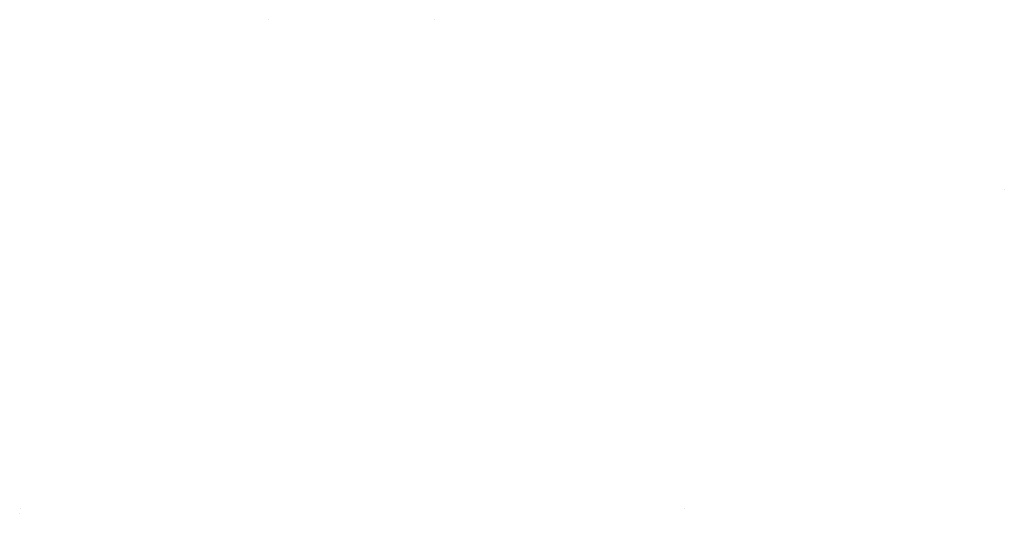
# Model space of a CAD drawing. Extents: x 286889 to 1178739, y -891156 to 4095.
# Drawn here: x 286889 to 1178739, y -891156 to -443626 of the extents above; entities that cross this region are included whole.
import ezdxf

# ---------------------------------------------------------------- set-up
doc = ezdxf.new("R2010")
doc.units = 0
for name, color, linetype, lineweight in [('03 FRAME', 40, 'CONTINUOUS', 25), ('04 FRAME HATCH', 40, 'CONTINUOUS', 0), ('ALUPROFILER', 55, 'CONTINUOUS', 25)]:
    doc.layers.add(name, color=color, linetype=linetype, lineweight=lineweight)

# ---------------------------------------------------------------- blocks, each defined once
blk = doc.blocks.new('Karmprofil')
at = {"layer": '04 FRAME HATCH'}
h = blk.add_hatch(dxfattribs=at)
h.set_pattern_fill('ANSI31', color=256, style=0)
h.paths.add_polyline_path([(589207, -300266, 0.3788661), (589209, -300263), (589209, -300251, 0.4142136), (589206, -300248), (589144, -300248, 0.4142136), (589143, -300248), (589143, -300257), (589139, -300257), (589139, -300248, 0.4142136), (589139, -300248), (589098, -300248, 0.4142136), (589095, -300251), (589095, -300295, 0.4142136), (589098, -300298), (589120, -300298, 0.4142136), (589121, -300296), (589121, -300275), (589152, -300275, 0.1989124), (589153, -300274), (589156, -300271, -0.1989124), (589157, -300271), (589169, -300271)])
at = {"layer": '03 FRAME'}
for p, q in [((589095, -300295), (589095, -300251)), ((589139, -300248), (589098, -300248)), ((589120, -300298), (589098, -300298)), ((589152, -300275), (589121, -300275)), ((589121, -300275), (589121, -300296)), ((589139, -300248), (589139, -300257)), ((589139, -300257), (589143, -300257)), ((589143, -300248), (589143, -300257)), ((589144, -300248), (589206, -300248)), ((589153, -300274), (589156, -300271)), ((589169, -300271), (589157, -300271)), ((589169, -300271), (589207, -300266)), ((589209, -300251), (589209, -300263))]:
    blk.add_line(p, q, dxfattribs=at)
for centre, radius, start, end in [((589098, -300251), 3, 90, 180), ((589098, -300295), 3, 180, 270), ((589120, -300296), 1.5, 270, 0), ((589139, -300248), 0.5, 0, 90), ((589144, -300248), 0.5, 90, 180), ((589152, -300273), 2, 270, 315), ((589157, -300273), 2, 90, 135), ((589206, -300251), 3, 0, 90), ((589206, -300263), 3, 277, 0)]:
    blk.add_arc(centre, radius, start, end, dxfattribs=at)

msp = doc.modelspace()

# ---------------------------------------------------------------- block references
at = {"layer": 'ALUPROFILER', "yscale": 0.25, "zscale": 0.25}
for p, xscale, rotation in [((587419.97, -296351.87), 0.25, 270), ((587482.73, -296351.87), -0.25, 89.99999999999997)]:
    msp.add_blockref('Karmprofil', p, dxfattribs=dict(at, xscale=xscale, rotation=rotation))
at = {"layer": 'ALUPROFILER'}
msp.add_blockref('Karmprofil', (589529.83, -297287.2), dxfattribs=at)
at = {"layer": 'ALUPROFILER', "rotation": 270}
for p in [(587186.93, -301946.73), (587894.45, -297683.25)]:
    msp.add_blockref('Karmprofil', p, dxfattribs=at)
at = {"layer": 'ALUPROFILER', "xscale": -1, "rotation": 89.99999999999997}
msp.add_blockref('Karmprofil', (589048.37, -297683.25), dxfattribs=at)

doc.saveas('drawing.dxf')
